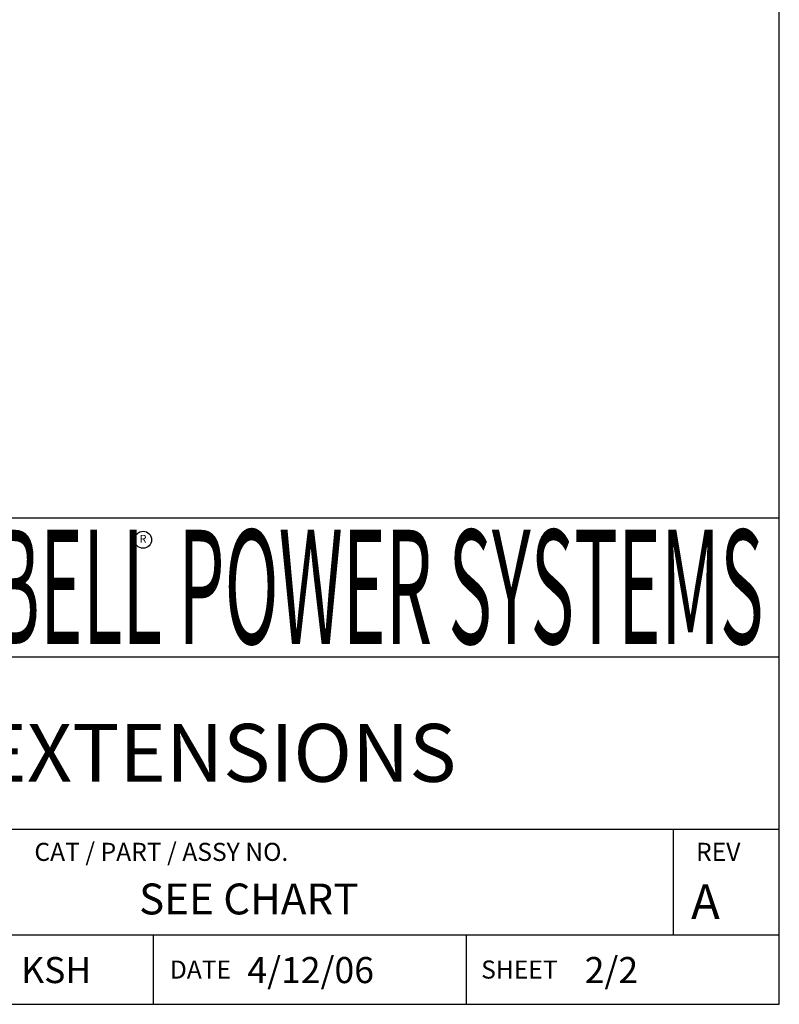
# Model space of a CAD drawing. Units: inches. Extents: x 0 to 132, y 0 to 102.
# Drawn here: x 112 to 132, y 0 to 26 of the extents above; entities that cross this region are included whole.
import ezdxf
from ezdxf.enums import TextEntityAlignment as Align

# ---------------------------------------------------------------- set-up
doc = ezdxf.new("R2010")
doc.units = ezdxf.units.IN
doc.header["$MEASUREMENT"] = 0
for name, color, linetype in [('HUBBELL', 7, 'Continuous'), ('TB', 7, 'Continuous'), ('title', 7, 'Continuous')]:
    doc.layers.add(name, color=color, linetype=linetype)
doc.styles.add('ADESK1', font='romans')

msp = doc.modelspace()

# ---------------------------------------------------------------- linework, layer by layer
at = {"layer": 'HUBBELL', "color": 7}
msp.add_circle((115.526, 12.031), 0.221, dxfattribs=at)
at = {"layer": 'TB'}
for p, q in [((87, 12.6), (132, 12.6)), ((101.4, 9), (132, 9)), ((101.4, 4.536), (132, 4.536)), ((129.264, 1.8), (129.264, 4.536)), ((101.4, 1.8), (132, 1.8)), ((115.8, 0), (115.8, 1.8)), ((123.9, 0), (123.9, 1.8))]:
    msp.add_line(p, q, dxfattribs=at)
at = {"layer": 'title'}
for p, q in [((132, 0), (132, 102)), ((0, 0), (132, 0))]:
    msp.add_line(p, q, dxfattribs=at)

# ---------------------------------------------------------------- texts
for tag, p, height in [('A', (129.714, 2.206), 0.9), ('4/12/06', (118.227, 0.549), 0.675), ('2/2', (126.961, 0.549), 0.675), ('KSH', (112.37, 0.549), 0.675)]:
    msp.add_attdef(tag, p, '--', height=height)
at = {"layer": 'HUBBELL', "style": 'ADESK1', "width": 0.403246}
msp.add_text('HUBBELL POWER SYSTEMS', height=2.95668, dxfattribs=at).set_placement((107.633, 9.333), (131.592, 9.333), align=Align.FIT)
at = {"layer": 'HUBBELL', "color": 7}
msp.add_text('R', height=0.202, dxfattribs=at).set_placement((115.526, 12.031), align=Align.MIDDLE)
at = {"layer": 'TB', "style": 'ADESK1'}
for s, p in [('CAT / PART / ASSY NO.', (112.711, 3.714)), ('REV', (129.844, 3.714)), ('DATE', (116.219, 0.666)), ('SHEET', (124.28, 0.666))]:
    msp.add_text(s, height=0.468, dxfattribs=at).set_placement(p)
at = {"layer": 'title', "attachment_point": 1}
for s, insert, char_height, width in [('SS175 EXTENSIONS', (105.006, 7.262), 1.5, 30.6), ('SEE CHART', (115.422, 3.128), 0.8, 16.42073)]:
    msp.add_mtext(s, dxfattribs=dict(at, insert=insert, char_height=char_height, width=width))

doc.saveas('drawing.dxf')
